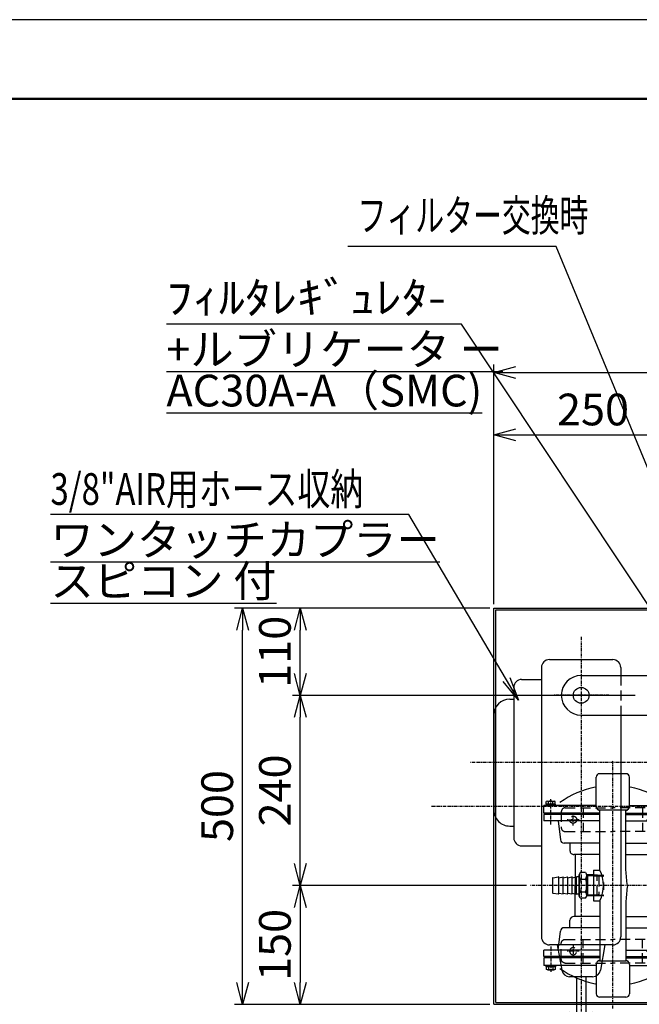
# Model space of a CAD drawing. Units: millimetres. Extents: x 20 to 8722, y -785 to 4138.
# Drawn here: x 1655 to 2436, y 2895 to 4138 of the extents above; entities that cross this region are included whole.
import ezdxf

# ---------------------------------------------------------------- set-up
doc = ezdxf.new("R2010")
doc.units = ezdxf.units.MM
for name, pattern in [('CENTER', [7, 4, -1, 1, -1]), ('DASHED', [19.05, 12.7, -6.35]), ('PHANTOM', [63.5, 31.75, -6.35, 6.35, -6.35, 6.35, -6.35])]:
    doc.linetypes.add(name, pattern=pattern)
doc.layers.add('012図枠極太', color=5, linetype='Continuous', lineweight=50)
doc.layers.add('PV', color=7, linetype='Continuous')
doc.styles.add('MX_DIMTXSTY_3', font='txt.shx', dxfattribs={"width": 0.9, "bigfont": 'extfont.shx'})
doc.styles.add('MX_DIMTXSTY_4', font='txt.shx', dxfattribs={"width": 1.1, "bigfont": 'extfont.shx'})
doc.styles.add('MX_NOTE_STANDARD', font='txt.shx', dxfattribs={"bigfont": 'extfont.shx'})
doc.dimstyles.new('MXDIMSTYLE', dxfattribs={"dimscale": 10, "dimtxt": 4, "dimasz": 2.5, "dimexe": 1, "dimexo": 1.2, "dimgap": 1.2, "dimtad": 1, "dimdsep": 46, "dimtxsty": 'MX_NOTE_STANDARD', "dimblk1": 'OPEN30', "dimblk2": 'OPEN30', "dimsah": 1, "dimcen": 2.5, "dimadec": 0, "dimazin": 0, "dimtfac": 1, "dimtmove": 0, "dimatfit": 3, "dimldrblk": 'OPEN30', "dimfxl": 1, "dimtzin": 0, "dimarcsym": 0})

# ---------------------------------------------------------------- blocks, each defined once
blk = doc.blocks.new('MS_10')
at = {"color": 20, "linetype": 'CENTER'}
blk.add_line((0, 103.978347), (0, 124.75166), dxfattribs=at)
at = {"color": 10, "linetype": 'Continuous'}
for p, q in [((-25, 115), (25, 115)), ((-25, 0), (-25, 115)), ((25, 0), (25, 115))]:
    blk.add_line(p, q, dxfattribs=at)
at = {"color": 20, "linetype": 'DASHED'}
blk.add_line((-25, 110.5), (25, 110.5), dxfattribs=at)
at = {"color": 10, "linetype": 'Continuous'}
blk.add_circle((0, 0), 10, dxfattribs=at)
blk.add_arc((0, 0), 25, 180, 0, dxfattribs=at)
at = {"color": 255, "linetype": 'Continuous'}
blk.add_point((0, 0), dxfattribs=at)
blk = doc.blocks.new('MS_47')
at = {"color": 20, "linetype": 'CENTER'}
for p, q in [((85, -31.980287), (85, -254.352675)), ((0, -80), (0, -150)), ((425.513563, -151.583943), (425.513563, -78.670044)), ((-73.831347, -115), (466.883303, -115))]:
    blk.add_line(p, q, dxfattribs=at)
at = {"color": 10, "linetype": 'Continuous'}
for p, q in [((-35, -65), (-25, -65)), ((25, -65), (305, -65)), ((-45, -155), (-45, -75)), ((315, -75), (315, -155)), ((315, -85), (346.897439, -90.624379)), ((410.513563, -90), (440.513563, -90)), ((355.160957, -100.472457), (355.160957, -129.527543)), ((355.160957, -109), (425.513563, -109)), ((400.513563, -109), (400.513563, -100)), ((450.513563, -130), (450.513563, -100)), ((355.160957, -121), (425.513563, -121)), ((400.513563, -130), (400.513563, -121)), ((315, -145), (346.897439, -139.375621)), ((410.513563, -140), (440.513563, -140)), ((-35, -165), (305, -165)), ((-20, -190), (-20, -165)), ((190, -190), (190, -165)), ((-10, -200), (180, -200)), ((5, -205), (5, -200)), ((165, -205), (165, -200)), ((25, -225), (145, -225))]:
    blk.add_line(p, q, dxfattribs=at)
at = {"color": 20, "linetype": 'DASHED'}
blk.add_line((-25, -65), (25, -65), dxfattribs=at)
at = {"color": 10, "linetype": 'Continuous'}
for centre, radius, start, end in [((-35, -75), 10, 90, 180), ((305, -75), 10, 0, 90), ((345.160957, -100.472457), 10, 0, 80), ((410.513563, -100), 10, 90, 180), ((440.513563, -100), 10, 0, 90), ((425.513563, -115), 6, 270, 90), ((0, -115), 25, 180, 0), ((345.160957, -129.527543), 10, 280, 0), ((410.513563, -130), 10, 180, 270), ((440.513563, -130), 10, 270, 0), ((-35, -155), 10, 180, 270), ((305, -155), 10, 270, 0), ((-10, -190), 10, 180, 270), ((180, -190), 10, 270, 0), ((25, -205), 20, 180, 270), ((145, -205), 20, 270, 0)]:
    blk.add_arc(centre, radius, start, end, dxfattribs=at)
at = {"color": 255, "linetype": 'Continuous'}
blk.add_point((0, 0), dxfattribs=at)
at = {"linetype": 'ByBlock'}
blk.add_blockref('MS_10', (0, -115), dxfattribs=at)
blk = doc.blocks.new('MS_18')
at = {"color": 254, "linetype": 'Continuous'}
for p, q in [((-16.905832, 16.165808), (-18.387202, 13.6)), ((-18.387202, -13.6), (-18.387202, 13.6)), ((-10.272966, 16.165808), (-16.905832, 16.165808)), ((-10.272966, 16.165808), (-8.787202, 13.592388)), ((-8.787202, -13.592388), (-8.787202, 13.592388)), ((0, 13.24025), (-8.7097, 13.512427)), ((-51.987202, 9.178912), (-51.987202, -9.178912)), ((-51.650398, 9.573889), (-44.17248, 10.770355)), ((-43.987202, -10.612365), (-43.987202, 10.612365)), ((-43.938289, 9.53118), (-38.582854, 10.75528)), ((-38.387202, -10.599302), (-38.387202, 10.599302)), ((-38.338289, 9.53118), (-32.982854, 10.75528)), ((-32.787202, -10.599302), (-32.787202, 10.599302)), ((-32.738289, 9.53118), (-27.382854, 10.75528)), ((-27.187202, -10.599302), (-27.187202, 10.599302)), ((-27.138289, 9.53118), (-21.587202, 10.8)), ((-21.587202, -10.8), (-21.587202, 10.8)), ((-18.547202, 10.8), (-21.587202, 10.8)), ((-16.905832, 8.082904), (-10.272966, 8.082904)), ((-51.650398, -9.573889), (-44.17248, -10.770355)), ((-43.938289, -9.53118), (-38.582854, -10.75528)), ((-38.338289, -9.53118), (-32.982854, -10.75528)), ((-32.738289, -9.53118), (-27.382854, -10.75528)), ((-27.138289, -9.53118), (-21.587202, -10.8)), ((-18.547202, -10.8), (-21.587202, -10.8)), ((-16.905832, -8.082904), (-10.272966, -8.082904)), ((-16.905832, -16.165808), (-18.387202, -13.6)), ((-10.272966, -16.165808), (-16.905832, -16.165808)), ((-10.272966, -16.165808), (-8.787202, -13.592388)), ((0, -13.24025), (-8.7097, -13.512427))]:
    blk.add_line(p, q, dxfattribs=at)
at = {"color": 7, "linetype": 'Continuous'}
for p, q in [((-7.487737, 12.290463), (-8.7097, 13.512427)), ((-7.487737, -13.474241), (-7.487737, 13.474241)), ((0, 12.056473), (-7.487737, 12.290463)), ((-7.487737, -12.290463), (-8.7097, -13.512427)), ((0, -12.056473), (-7.487737, -12.290463))]:
    blk.add_line(p, q, dxfattribs=at)
at = {"color": 7, "linetype": 'DASHED'}
for p, q in [((4.513597, 13.099201), (0, 13.24025)), ((4.513597, -13.099201), (4.513597, 13.099201)), ((6.412798, 11.2), (4.513597, 13.099201)), ((5.735561, 11.877238), (0, 12.056473)), ((6.412798, 11.2), (6.412798, -11.2)), ((5.735561, -11.877238), (0, -12.056473)), ((6.412798, -11.2), (4.513597, -13.099201)), ((4.513597, -13.099201), (0, -13.24025))]:
    blk.add_line(p, q, dxfattribs=at)
at = {"color": 140, "linetype": 'CENTER'}
blk.add_line((1.291458, 0), (-1.491502, 0), dxfattribs=at)
at = {"color": 7, "linetype": 'CENTER'}
blk.add_line((0, 1.173039), (0, -1.47372), dxfattribs=at)
at = {"color": 254, "linetype": 'Continuous'}
for centre, radius, start, end in [((-12.133601, 12.124356), 6.253601, 160.260209, 220.260209), ((-15.026693, 12.124356), 6.239491, 319.629975, 19.629975), ((-8.707202, 13.592388), 0.08, 180, 268.2101), ((-51.587202, 9.178912), 0.4, 99.090277, 180), ((-44.147202, 10.612365), 0.16, 0, 99.090277), ((-43.947202, 9.570174), 0.04, 180, 282.875002), ((-38.547202, 10.599302), 0.16, 0, 102.875002), ((-38.347202, 9.570174), 0.04, 180, 282.875002), ((-32.947202, 10.599302), 0.16, 0, 102.875002), ((-32.747202, 9.570174), 0.04, 180, 282.875002), ((-27.347202, 10.599302), 0.16, 0, 102.875002), ((-27.147202, 9.570174), 0.04, 180, 282.875002), ((-18.547202, 10.96), 0.16, 270, 0), ((4.405148, 0), 22.792349, 159.229088, 200.770912), ((-31.516519, 0), 22.729317, 339.168812, 20.831188), ((-51.587202, -9.178912), 0.4, 180, 260.909723), ((-44.147202, -10.612365), 0.16, 260.909723, 360), ((-43.947202, -9.570174), 0.04, 77.124998, 180), ((-38.547202, -10.599302), 0.16, 257.124998, 360), ((-38.347202, -9.570174), 0.04, 77.124998, 180), ((-32.947202, -10.599302), 0.16, 257.124998, 360), ((-32.747202, -9.570174), 0.04, 77.124998, 180), ((-27.347202, -10.599302), 0.16, 257.124998, 360), ((-27.147202, -9.570174), 0.04, 77.124998, 180), ((-18.547202, -10.96), 0.16, 360, 90), ((-12.133601, -12.124356), 6.253601, 139.739791, 199.739791), ((-15.026693, -12.124356), 6.239491, 340.370025, 40.370025), ((-8.707202, -13.592388), 0.08, 91.7899, 180)]:
    blk.add_arc(centre, radius, start, end, dxfattribs=at)
at = {"color": 255, "linetype": 'Continuous'}
blk.add_point((0, 0), dxfattribs=at)
blk = doc.blocks.new('MS_23')
at = {"color": 196, "linetype": 'DASHED'}
for p, q in [((-10, 65), (10, 65)), ((-15, 60), (-15, 0)), ((15, 60), (15, 0)), ((-15, 37.5), (15, 37.5)), ((-15, -60), (-15, 0)), ((15, -60), (15, 0)), ((-15, -37.5), (15, -37.5)), ((-10, -65), (10, -65))]:
    blk.add_line(p, q, dxfattribs=at)
at = {"color": 206, "linetype": 'CENTER'}
for p, q in [((7.5, 50), (-7.5, 50)), ((0, 42.5), (0, 57.5)), ((0, -42.5), (0, -57.5)), ((7.5, -50), (-7.5, -50))]:
    blk.add_line(p, q, dxfattribs=at)
at = {"color": 196, "linetype": 'DASHED'}
for centre in [(0, 50), (0, -50)]:
    blk.add_circle(centre, 4.5, dxfattribs=at)
for centre, start, end in [((-10, 60), 90, 180), ((10, 60), 0, 90), ((-10, -60), 180, 270), ((10, -60), 270, 0)]:
    blk.add_arc(centre, 5, start, end, dxfattribs=at)
at = {"color": 255, "linetype": 'Continuous'}
blk.add_point((0, 0), dxfattribs=at)
blk = doc.blocks.new('MS_40')
at = {"color": 254, "linetype": 'Continuous'}
for p, q in [((6, 1.6), (-6, 1.6)), ((-6, 1.6), (-6, 0)), ((-6, 0), (6, 0)), ((-5.773503, 1.6), (-5.773503, 5.095683)), ((-4.330127, 5.6), (4.330127, 5.6)), ((-2.886751, 1.6), (-2.886751, 5.095683)), ((2.886751, 1.6), (2.886751, 5.095683)), ((5.773503, 1.6), (5.773503, 5.095683)), ((6, 0), (6, 1.6))]:
    blk.add_line(p, q, dxfattribs=at)
for centre, radius, start, end in [((-4.330127, 3.282342), 2.317658, 51.481061, 128.518939), ((0, -2.914158), 8.514158, 70.180807, 109.819193), ((4.330127, 3.282342), 2.317658, 51.481061, 128.518939)]:
    blk.add_arc(centre, radius, start, end, dxfattribs=at)
blk = doc.blocks.new('MS_39')
at = {"color": 112, "linetype": 'PHANTOM'}
for p, q in [((0, 7), (15.383667, 7)), ((15.383667, 7), (15.383667, -7)), ((16.08374, 7.700012), (55.999939, 7.700012)), ((23, 7), (23, -7)), ((59.999939, 3.700012), (59.999939, -3.699951)), ((0, -7), (15.383667, -7)), ((16.08374, -7.699951), (55.999939, -7.699951))]:
    blk.add_line(p, q, dxfattribs=at)
for centre, radius, start, end in [((16.08374, 7), 0.7, 89.999982, 180.000019), ((55.999939, 3.700012), 4, 0, 90), ((16.08374, -7), 0.7, 180.000036, 270.000018), ((55.999939, -3.699951), 4, 270, 0)]:
    blk.add_arc(centre, radius, start, end, dxfattribs=at)
at = {"color": 255, "linetype": 'Continuous'}
blk.add_point((0, 0), dxfattribs=at)
blk = doc.blocks.new('MS_24')
at = {"color": 102, "linetype": 'Continuous'}
for p, q in [((-7.700012, 16.08374), (-7.700012, 55.999939)), ((-3.700012, 59.999939), (3.699951, 59.999939)), ((7.699951, 16.08374), (7.699951, 55.999939)), ((-2.666656, 41.970804), (2.666656, 41.970804)), ((-2.666656, 32.764994), (-2.666656, 41.970804)), ((-1.172638, 39.39976), (-1.172638, 41.154886)), ((-1.172516, 36.420511), (-1.172516, 38.391825)), ((-0.731659, 39.82786), (-0.731659, 40.835795)), ((-0.712429, 40.84234), (0.64559, 39.111569)), ((-0.445559, 41.457947), (0.563574, 40.171825)), ((-0.38266, 37.749369), (-0.38266, 38.391825)), ((-0.38266, 37.749369), (0.877594, 37.749369)), ((0.582672, 41.275858), (0.582672, 40.178446)), ((1.172577, 39.29368), (1.172577, 41.275858)), ((2.666656, 32.764994), (2.666656, 41.970804)), ((-1.666656, 31.764994), (1.666656, 31.764994)), ((-0.128983, 32.764357), (-1.095848, 34.153807)), ((-0.877716, 35.703348), (0.877594, 35.703348)), ((0.877594, 35.113505), (-0.877716, 35.113505)), ((-0.877716, 32.764384), (0.877594, 32.764384)), ((-0.877716, 32.17454), (0.877594, 32.17454)), ((-0.731537, 36.848612), (-0.731537, 37.159403)), ((-0.731537, 37.159403), (0.877594, 37.159403)), ((-0.146278, 33.539033), (-0.499709, 34.046938)), ((-0.146342, 33.539083), (0.632407, 34.658197)), ((0.042182, 32.777115), (1.116665, 34.32122)), ((-9.814955, 19.5), (-9.814955, -19.5)), ((-7.700012, 19.5), (-9.814955, 19.5)), ((-7, 23), (7, 23)), ((-7, 0), (-7, 15.383667)), ((-7, 15.383667), (7, 15.383667)), ((7, 0), (7, 15.383667)), ((9.814955, 19.5), (7.699951, 19.5)), ((9.814955, 19.5), (9.814955, -19.5)), ((-0.000068, 5.658065), (-4.900057, 2.829055)), ((-4.900024, 2.828979), (-4.900024, -2.828979)), ((-2.5, -1.658325), (-2.5, 1.658325)), ((0.000028, 5.657988), (4.899964, 2.829009)), ((2.5, -1.658325), (2.5, 1.658325)), ((4.899963, 2.828979), (4.899963, -2.828979)), ((-4.907477, -19.5), (-4.907477, -4.99166)), ((-0.00006, -5.658083), (-4.899996, -2.829103)), ((4.899957, -2.829026), (-0.000032, -5.658036)), ((4.907477, -19.5), (4.907477, -4.99166)), ((9.814955, -19.5), (-9.814955, -19.5))]:
    blk.add_line(p, q, dxfattribs=at)
at = {"color": 112, "linetype": 'DASHED'}
blk.add_line((7.699951, 19.5), (-7.700012, 19.5), dxfattribs=at)
at = {"color": 112, "linetype": 'CENTER'}
blk.add_line((-13.923584, 0), (13.927368, 0), dxfattribs=at)
at = {"color": 102, "linetype": 'Continuous'}
for radius in [4.9, 3]:
    blk.add_circle((0, 0), radius, dxfattribs=at)
at = {"color": 112, "linetype": 'Continuous'}
blk.add_circle((0, 0), 2.575, dxfattribs=at)
at = {"color": 102, "linetype": 'Continuous'}
for centre, radius, start, end in [((-3.700012, 55.999939), 4, 90, 180), ((3.699951, 55.999939), 4, 0, 90), ((-0.746002, 41.154886), 0.426667, 45.262278, 179.999982), ((-0.744354, 39.39976), 0.428303, 179.999982, 88.304183), ((-0.777618, 38.391825), 0.393333, 0.000018, 179.999982), ((-0.720917, 40.835795), 0.010716, 38.029569, 180.113472), ((0.57193, 40.178446), 0.010716, 218.152326, 359.957435), ((0.877594, 41.275858), 0.294967, 0.000018, 179.999982), ((0.877594, 39.29368), 0.294987, 218.118831, 359.999946), ((0.877594, 37.454447), 0.294954, 270.000036, 90.000037), ((-1.666656, 32.764994), 1, 179.999982, 270.000019), ((-0.877716, 35.408427), 0.29497, 90, 270.000019), ((-0.744415, 34.398417), 0.428228, 304.843891, 214.832526), ((-0.877594, 32.469462), 0.294957, 90.000017, 270.000019), ((-0.744232, 36.420511), 0.428287, 179.999982, 88.301397), ((0.100006, 32.783182), 0.010716, 214.857279, 325.142704), ((0.874481, 34.489725), 0.294948, 325.167474, 145.156216), ((0.877594, 35.408427), 0.29497, 270.000036, 90.000037), ((0.877594, 32.469462), 0.294957, 269.999964, 90), ((1.666656, 32.764994), 1, 270.000022, 359.999997), ((-7, 16.08374), 0.7, 179.999982, 270.000019), ((7, 16.08374), 0.7, 270.000036, 0.000018), ((0, 0), 7, 179.999982, 0)]:
    blk.add_arc(centre, radius, start, end, dxfattribs=at)
at = {"color": 255, "linetype": 'Continuous'}
blk.add_point((0, 0), dxfattribs=at)
at = {"linetype": 'ByBlock'}
blk.add_blockref('MS_39', (0, 0), dxfattribs=at)
blk = doc.blocks.new('MS_15')
at = {"color": 25, "linetype": 'CENTER'}
for p, q in [((0, 147.1), (0, -103.9)), ((-77.1, 78.3), (-109.8, 78.3)), ((77.1, 78.3), (109.8, 78.3)), ((155.3, 0), (-157.8, 0)), ((-77.1, -78.3), (-109.8, -78.3)), ((77.1, -78.3), (109.8, -78.3))]:
    blk.add_line(p, q, dxfattribs=at)
at = {"color": 15, "linetype": 'Continuous'}
for p, q in [((-91.4, 87), (-101.1, 87)), ((-101.1, 21), (-101.1, 87)), ((-91.4, 16.4), (-91.4, 87)), ((-89.5, 87), (-81.7, 87)), ((-89.5, 16.4), (-89.5, 87)), ((-81.7, 16.4), (-81.7, 87)), ((81.7, 16.4), (81.7, 87)), ((89.5, 87), (81.7, 87)), ((89.5, 16.4), (89.5, 87)), ((91.4, 16.4), (91.4, 87)), ((91.4, 87), (101.1, 87)), ((101.1, 21), (101.1, 87)), ((-20.8, 86), (-10.7, 86)), ((-20.8, 86), (-20.8, 77.3)), ((-20.8, 47.5), (-20.8, 77.3)), ((-20.8, 77.3), (-10.7, 77.3)), ((20.8, 86), (10.7, 86)), ((20.8, 77.3), (10.7, 77.3)), ((20.8, 86), (20.8, 77.3)), ((20.8, 47.5), (20.8, 77.3)), ((-81.7, 69.1), (-57.5, 66.2)), ((81.7, 69.1), (57.5, 66.2)), ((-53.3, 16.4), (-53.3, 61.4)), ((-53.3, 54.1), (-44, 54.1)), ((53.3, 54.1), (44, 54.1)), ((53.3, 16.4), (53.3, 61.4)), ((-39, 16.4), (-39, 49.1)), ((-39, 47.5), (0, 47.5)), ((39, 47.5), (0, 47.5)), ((39, 16.4), (39, 49.1)), ((-141, 16.6), (-141, -16.6)), ((-99.6, 21), (-136.7, 21)), ((-94.3, 16.4), (-95.3, 19)), ((-95.3, -16.6), (-95.3, 16.6)), ((-19.3, 16.4), (-94.3, 16.4)), ((19.3, 16.4), (94.3, 16.4)), ((94.3, 16.4), (95.3, 19)), ((95.3, -16.6), (95.3, 16.6)), ((99.6, 21), (136.7, 21)), ((141, 16.6), (141, -16.6)), ((-3.6, -11.7), (5.7, -11.7)), ((-99.6, -21), (-136.7, -21)), ((-101.1, -21), (-101.1, -87)), ((-94.3, -16.4), (-95.3, -19)), ((-19.3, -16.4), (-94.3, -16.4)), ((-91.4, -16.4), (-91.4, -87)), ((-89.5, -16.4), (-89.5, -87)), ((-81.7, -16.4), (-81.7, -87)), ((-53.3, -16.4), (-53.3, -61.4)), ((-39, -16.4), (-39, -49.1)), ((-19.3, -24.2), (-19.3, -16.4)), ((-19.3, -24.2), (19.3, -24.2)), ((19.3, -16.4), (94.3, -16.4)), ((19.3, -24.2), (19.3, -16.4)), ((39, -16.4), (39, -49.1)), ((53.3, -16.4), (53.3, -61.4)), ((81.7, -16.4), (81.7, -87)), ((89.5, -16.4), (89.5, -87)), ((91.4, -16.4), (91.4, -87)), ((94.3, -16.4), (95.3, -19)), ((99.6, -21), (136.7, -21)), ((101.1, -21), (101.1, -87)), ((-39, -47.5), (0, -47.5)), ((39, -47.5), (0, -47.5)), ((-53.3, -54.1), (-44, -54.1)), ((53.3, -54.1), (44, -54.1)), ((-81.7, -69.1), (-57.5, -66.2)), ((81.7, -69.1), (57.5, -66.2)), ((-91.4, -87), (-101.1, -87)), ((-89.5, -87), (-81.7, -87)), ((89.5, -87), (81.7, -87)), ((91.4, -87), (101.1, -87))]:
    blk.add_line(p, q, dxfattribs=at)
at = {"color": 140, "linetype": 'DASHED'}
for p, q in [((-13.2, -24.2), (-12.8, -10.1)), ((13.2, -24.2), (12.8, -10.1))]:
    blk.add_line(p, q, dxfattribs=at)
at = {"color": 255, "linetype": 'DASHED'}
for p, q in [((-12.1, -24.2), (-11.6, -10.1)), ((12.1, -24.2), (11.6, -10.1))]:
    blk.add_line(p, q, dxfattribs=at)
at = {"color": 15, "linetype": 'Continuous'}
for centre, radius, start, end in [((-12.8, 0), 113.5, 144.0477, 168.915), ((-58.2, 61.4), 4.83, 0, 81.7593), ((58.2, 61.4), 4.83, 98.2407, 180), ((12.8, 0), 113.5, 11.085, 35.9523), ((-44, 49.1), 5, 0, 90), ((44, 49.1), 5, 90, 180), ((-136.7, 16.6), 4.35, 90, 180), ((-99.6, 16.6), 4.35, 0, 90), ((99.6, 16.6), 4.35, 90, 180), ((136.7, 16.6), 4.35, 0, 90), ((0, -53.4), 41.7, 62.369, 117.631), ((-136.7, -16.6), 4.35, 180, 270), ((-12.8, 0), 113.5, 191.085, 215.9523), ((-99.6, -16.6), 4.35, 270, 0), ((99.6, -16.6), 4.35, 180, 270), ((12.8, 0), 113.5, 324.0477, 348.915), ((136.7, -16.6), 4.35, 270, 0), ((-44, -49.1), 5, 270, 0), ((44, -49.1), 5, 180, 270), ((-58.2, -61.4), 4.83, 278.2407, 0), ((58.2, -61.4), 4.83, 180, 261.7593)]:
    blk.add_arc(centre, radius, start, end, dxfattribs=at)
for points in [[(0, 18.4), (-3.2, 18), (-9.7, 17.4), (-16.1, 16.8), (-19.3, 16.4)], [(0, 18.4), (3.2, 18), (9.7, 17.4), (16.1, 16.8), (19.3, 16.4)]]:
    blk.add_open_spline(points, degree=3, dxfattribs=at)
at = {"color": 255, "linetype": 'Continuous'}
blk.add_point((0, 0), dxfattribs=at)
at = {"color": 25, "linetype": 'ByBlock'}
for name, p in [('MS_24', (0, 70)), ('MS_23', (-83, 0))]:
    blk.add_blockref(name, p, dxfattribs=at)
at = {"color": 25, "linetype": 'ByBlock', "xscale": 0.9666669999999999, "zscale": 0.9666669999999999}
for p, yscale, rotation in [((-101.1, 78.3), -0.9666669999999999, 270), ((101.1, 78.3), 0.9666669999999999, 270), ((-101.1, -78.3), 0.9666669999999999, 90), ((101.1, -78.3), -0.9666669999999999, 90)]:
    blk.add_blockref('MS_40', p, dxfattribs=dict(at, yscale=yscale, rotation=rotation))
at = {"color": 25, "linetype": 'ByBlock', "yscale": -1, "rotation": 180}
blk.add_blockref('MS_23', (83, 0), dxfattribs=at)
blk = doc.blocks.new('_Open30')
at = {"color": 0, "linetype": 'ByBlock', "lineweight": -2}
for p, q in [((-1, 0.268), (0, 0)), ((0, 0), (-1, -0.268)), ((0, 0), (-1, 0))]:
    blk.add_line(p, q, dxfattribs=at)
blk = doc.blocks.new('*D159')
at = {"layer": 'Defpoints', "color": 0, "linetype": 'Continuous'}
for p in [(2503, 3614.1), (2253, 3535.3), (2503, 3399.1)]:
    blk.add_point(p, dxfattribs=at)
at = {"layer": 'PV', "color": 0, "linetype": 'Continuous', "lineweight": -2}
blk.add_line((2280.7, 3614.1), (2475.3, 3614.1), dxfattribs=at)
at = {"layer": 'PV', "color": 0, "linetype": 'Continuous', "lineweight": -2, "xscale": 27.7, "yscale": 27.7, "zscale": 27.7, "rotation": 180}
blk.add_blockref('_Open30', (2253, 3614.1), dxfattribs=at)
at = {"layer": 'PV', "color": 0, "linetype": 'Continuous', "lineweight": -2, "xscale": 27.7, "yscale": 27.7, "zscale": 27.7}
blk.add_blockref('_Open30', (2503, 3614.1), dxfattribs=at)
at = {"layer": 'PV', "color": 0, "linetype": 'Continuous', "insert": (2378, 3646.1), "char_height": 40, "attachment_point": 5, "line_spacing_factor": 0.78, "style": 'MX_DIMTXSTY_3'}
blk.add_mtext('\\A1;250', dxfattribs=at)
blk = doc.blocks.new('*D165')
at = {"layer": 'Defpoints', "color": 0, "linetype": 'Continuous'}
for p in [(2008.7, 3395.3), (2248, 3395.3), (2258, 3285.3)]:
    blk.add_point(p, dxfattribs=at)
at = {"layer": 'PV', "color": 0, "linetype": 'Continuous', "lineweight": -2}
blk.add_line((2008.7, 3313), (2008.7, 3367.6), dxfattribs=at)
at = {"layer": 'PV', "color": 0, "linetype": 'Continuous', "lineweight": -2, "xscale": 27.7, "yscale": 27.7, "zscale": 27.7}
for p, rotation in [((2008.7, 3395.3), 90), ((2008.7, 3285.3), 270)]:
    blk.add_blockref('_Open30', p, dxfattribs=dict(at, rotation=rotation))
at = {"layer": 'PV', "color": 0, "linetype": 'Continuous', "insert": (1976.7, 3340.3), "char_height": 40, "attachment_point": 5, "rotation": 90, "line_spacing_factor": 0.78, "style": 'MX_DIMTXSTY_4'}
blk.add_mtext('\\A1;110', dxfattribs=at)
blk = doc.blocks.new('*D166')
at = {"layer": 'Defpoints', "color": 0, "linetype": 'Continuous'}
for p in [(2008.7, 3285.3), (2436.4, 3285.3), (2236.2, 3045.3)]:
    blk.add_point(p, dxfattribs=at)
at = {"layer": 'PV', "color": 0, "linetype": 'Continuous', "lineweight": -2}
for p, q in [((2431.4, 3285.3), (1998.7, 3285.3)), ((2008.7, 3073), (2008.7, 3257.6))]:
    blk.add_line(p, q, dxfattribs=at)
at = {"layer": 'PV', "color": 0, "linetype": 'Continuous', "lineweight": -2, "xscale": 27.7, "yscale": 27.7, "zscale": 27.7}
for p, rotation in [((2008.7, 3285.3), 90), ((2008.7, 3045.3), 270)]:
    blk.add_blockref('_Open30', p, dxfattribs=dict(at, rotation=rotation))
at = {"layer": 'PV', "color": 0, "linetype": 'Continuous', "insert": (1976.7, 3165.3), "char_height": 40, "attachment_point": 5, "rotation": 90, "line_spacing_factor": 0.78, "style": 'MX_DIMTXSTY_3'}
blk.add_mtext('\\A1;240', dxfattribs=at)
blk = doc.blocks.new('*D167')
at = {"layer": 'Defpoints', "color": 0, "linetype": 'Continuous'}
for p in [(2299.1, 3045.3), (1935.9, 2895.3), (2008.7, 2895.3)]:
    blk.add_point(p, dxfattribs=at)
at = {"layer": 'PV', "color": 0, "linetype": 'Continuous', "lineweight": -2}
for p, q in [((2294.1, 3045.3), (1998.7, 3045.3)), ((2008.7, 3017.6), (2008.7, 2923))]:
    blk.add_line(p, q, dxfattribs=at)
at = {"layer": 'PV', "color": 0, "linetype": 'Continuous', "lineweight": -2, "xscale": 27.7, "yscale": 27.7, "zscale": 27.7}
for p, rotation in [((2008.7, 3045.3), 90), ((2008.7, 2895.3), 270)]:
    blk.add_blockref('_Open30', p, dxfattribs=dict(at, rotation=rotation))
at = {"layer": 'PV', "color": 0, "linetype": 'Continuous', "insert": (1976.7, 2970.3), "char_height": 40, "attachment_point": 5, "rotation": 90, "line_spacing_factor": 0.78, "style": 'MX_NOTE_STANDARD'}
blk.add_mtext('\\A1;150', dxfattribs=at)
blk = doc.blocks.new('*D172')
at = {"layer": 'Defpoints', "color": 0, "linetype": 'Continuous'}
for p in [(1935.9, 3395.3), (2253, 3395.3), (2253, 2895.3)]:
    blk.add_point(p, dxfattribs=at)
at = {"layer": 'PV', "color": 0, "linetype": 'Continuous', "lineweight": -2}
for p, q in [((2248, 3395.3), (1925.9, 3395.3)), ((1935.9, 2923), (1935.9, 3367.6)), ((2248, 2895.3), (1925.9, 2895.3))]:
    blk.add_line(p, q, dxfattribs=at)
at = {"layer": 'PV', "color": 0, "linetype": 'Continuous', "lineweight": -2, "xscale": 27.7, "yscale": 27.7, "zscale": 27.7}
for p, rotation in [((1935.9, 3395.3), 90), ((1935.9, 2895.3), 270)]:
    blk.add_blockref('_Open30', p, dxfattribs=dict(at, rotation=rotation))
at = {"layer": 'PV', "color": 0, "linetype": 'Continuous', "insert": (1903.9, 3145.6), "char_height": 40, "attachment_point": 5, "rotation": 90, "line_spacing_factor": 0.78, "style": 'MX_DIMTXSTY_3'}
blk.add_mtext('\\A1;500', dxfattribs=at)
blk = doc.blocks.new('*D173')
at = {"layer": 'Defpoints', "color": 0, "linetype": 'Continuous'}
for p in [(3053, 3692.8), (2253, 3395.3), (3053, 3395.3)]:
    blk.add_point(p, dxfattribs=at)
at = {"layer": 'PV', "color": 0, "linetype": 'Continuous', "lineweight": -2}
for p, q in [((2253, 3400.3), (2253, 3702.8)), ((2280.7, 3692.8), (3025.3, 3692.8)), ((3053, 3400.3), (3053, 3702.8))]:
    blk.add_line(p, q, dxfattribs=at)
at = {"layer": 'PV', "color": 0, "linetype": 'Continuous', "lineweight": -2, "xscale": 27.7, "yscale": 27.7, "zscale": 27.7, "rotation": 180}
blk.add_blockref('_Open30', (2253, 3692.8), dxfattribs=at)
at = {"layer": 'PV', "color": 0, "linetype": 'Continuous', "lineweight": -2, "xscale": 27.7, "yscale": 27.7, "zscale": 27.7}
blk.add_blockref('_Open30', (3053, 3692.8), dxfattribs=at)
at = {"layer": 'PV', "color": 0, "linetype": 'Continuous', "insert": (2652.3, 3724.8), "char_height": 40, "attachment_point": 5, "line_spacing_factor": 0.78, "style": 'MX_DIMTXSTY_3'}
blk.add_mtext('\\A1;800', dxfattribs=at)
blk = doc.blocks.new('MS_38')
at = {"color": 254, "linetype": 'Continuous'}
for p, q in [((0, 250), (800, 250)), ((0, -250), (0, 250)), ((800, -250), (800, 250)), ((2.3, -247.7), (2.3, 247.7)), ((2.3, 247.7), (797.7, 247.7)), ((797.7, -247.7), (797.7, 247.7)), ((906.4, 247.7), (800, 247.7)), ((906.4, 220.5), (800, 220.5)), ((922.8, -204.1), (922.8, 204.1)), ((950, -204.1), (950, 204.1)), ((906.4, -220.5), (800, -220.5)), ((2.3, -247.7), (797.7, -247.7)), ((906.4, -247.7), (800, -247.7)), ((0, -250), (800, -250))]:
    blk.add_line(p, q, dxfattribs=at)
at = {"color": 255, "linetype": 'CENTER'}
for p, q in [((813.6, 215.5), (813.6, 252.7)), ((906.4, 234.1), (792.619666, 234.1)), ((936.4, -204.1), (936.4, 204.1)), ((813.6, -215.5), (813.6, -252.7)), ((906.4, -234.1), (792.619666, -234.1))]:
    blk.add_line(p, q, dxfattribs=at)
at = {"color": 254, "linetype": 'Continuous'}
for centre, radius, start, end in [((813.6, 234.1), 13.6, 90, 270), ((906.4, 204.1), 43.6, 0, 90), ((906.4, 204.1), 16.4, 0, 90), ((906.4, -204.1), 43.6, 270, 0), ((906.4, -204.1), 16.4, 270, 0), ((813.6, -234.1), 13.6, 90, 270)]:
    blk.add_arc(centre, radius, start, end, dxfattribs=at)
at = {"color": 255, "linetype": 'DASHED'}
for centre in [(813.6, 234.1), (813.6, -234.1)]:
    blk.add_arc(centre, 13.6, 270, 90, dxfattribs=at)
at = {"color": 255, "linetype": 'CENTER'}
for centre, start, end in [((906.4, 204.1), 0, 90), ((906.4, -204.1), 270, 0)]:
    blk.add_arc(centre, 30, start, end, dxfattribs=at)
at = {"color": 255, "linetype": 'Continuous'}
blk.add_point((0, 0), dxfattribs=at)

msp = doc.modelspace()

# ---------------------------------------------------------------- linework, layer by layer
at = {"layer": '012図枠極太'}
msp.add_lwpolyline([(5860.258, 4038.093), (120.258, 4038.093), (120.258, 38.093), (5860.258, 38.093)], close=True, dxfattribs=at)
at = {"layer": 'Defpoints'}
msp.add_lwpolyline([(5960.258, 4138.093), (20.258, 4138.093), (20.258, -61.907), (5960.258, -61.907)], close=True, dxfattribs=at)
at = {"layer": 'PV', "color": 255, "linetype": 'CENTER'}
msp.add_line((2174.449, 3145.343), (3284.158, 3145.343), dxfattribs=at)

# ---------------------------------------------------------------- block references
at = {"layer": 'PV', "linetype": 'ByBlock'}
for name, p in [('MS_38', (2253.005, 3145.343)), ('MS_18', (2378.838, 3045.343))]:
    msp.add_blockref(name, p, dxfattribs=at)
at = {"layer": 'PV', "linetype": 'ByBlock', "rotation": 270}
for name, p in [('MS_47', (2478.005, 3285.343)), ('MS_15', (2403.005, 3045.343))]:
    msp.add_blockref(name, p, dxfattribs=at)

# ---------------------------------------------------------------- texts
at = {"layer": 'PV', "color": 255, "linetype": 'Continuous', "char_height": 40, "line_spacing_factor": 0.78, "style": 'MX_NOTE_STANDARD'}
for s, insert, attachment_point in [('\\W0.667;\\A1;フィルター交換時', (2081.084, 3891.096), 4), ('\\W1.209;\\A1;ﾌｨﾙﾀﾚｷﾞｭﾚﾀ-', (1839.822, 3767.363), 7), ('\\A1;\\L+ルブリケータ ー\\PAC30A-A（SMC)\\l', (1839.822, 3741.96), 1), ('\\W0.760;\\A1;3/8"AIR用ホース収納', (1693.594, 3525.738), 7), ('\\A1;\\Lワンタッチカプラー\\Pスピコン 付\\l', (1693.594, 3501.738), 1)]:
    msp.add_mtext(s, dxfattribs=dict(at, insert=insert, attachment_point=attachment_point))

# ---------------------------------------------------------------- dimensions: what is measured, and where the dimension line sits
at = {"layer": 'PV', "color": 255, "linetype": 'Continuous'}
for base, p1, p2, override, picture, middle in [((3053.005, 3692.795), (2253.005, 3395.343), (3053.005, 3395.343), {"dimasz": 2.77, "dimexo": 0.5, "dimtxsty": 'MX_DIMTXSTY_3', "dimtzin": 8}, '*D173', (2652.344, 3692.795)), ((2503.005, 3614.064), (2253.005, 3535.332), (2503.005, 3399.144), {"dimasz": 2.77, "dimtxsty": 'MX_DIMTXSTY_3', "dimse1": 1, "dimse2": 1, "dimtzin": 8}, '*D159', (2378.005, 3614.064))]:
    dim = msp.add_linear_dim(base=base, p1=p1, p2=p2, text='\\A1;<>', dimstyle='MXDIMSTYLE', override=override, dxfattribs=at)
    dim.commit()
    dim.dimension.update_dxf_attribs({"geometry": picture, "text_midpoint": middle, "dimtype": 160})
for base, p1, p2, override, picture, middle in [((1935.888, 3395.343), (2253.005, 2895.343), (2253.005, 3395.343), {"dimasz": 2.77, "dimexo": 0.5, "dimtxsty": 'MX_DIMTXSTY_3', "dimtzin": 8}, '*D172', (1935.888, 3145.611)), ((2008.714, 3395.343), (2258.007, 3285.343), (2248.005, 3395.343), {"dimasz": 2.77, "dimtxsty": 'MX_DIMTXSTY_4', "dimse1": 1, "dimse2": 1, "dimtzin": 8}, '*D165', (2008.714, 3340.343)), ((2008.714, 3285.343), (2236.247, 3045.343), (2436.42, 3285.343), {"dimasz": 2.77, "dimexo": 0.5, "dimtxsty": 'MX_DIMTXSTY_3', "dimse1": 1, "dimtzin": 8}, '*D166', (2008.714, 3165.343)), ((2008.714, 2895.343), (2299.131, 3045.343), (1935.888, 2895.343), {"dimasz": 2.77, "dimexo": 0.5, "dimse2": 1, "dimtzin": 8}, '*D167', (2008.714, 2970.343))]:
    dim = msp.add_linear_dim(base=base, p1=p1, p2=p2, angle=90, text='\\A1;<>', dimstyle='MXDIMSTYLE', override=override, dxfattribs=at)
    dim.commit()
    dim.dimension.update_dxf_attribs({"geometry": picture, "text_midpoint": middle, "dimtype": 160})

# ---------------------------------------------------------------- leaders
for points in [[(2494.236, 3457.253), (2331.715, 3851.876), (2068.601, 3851.876)], [(2496.148, 3325.873), (2212.04, 3753.96), (1839.822, 3753.96)], [(2283.965, 3279.397), (2145.72, 3513.738), (1693.594, 3513.738)]]:
    msp.add_leader(points, dimstyle='MXDIMSTYLE', override={"dimasz": 3, "dimldrblk": 'OPEN'}, dxfattribs=at)

doc.saveas('drawing.dxf')
